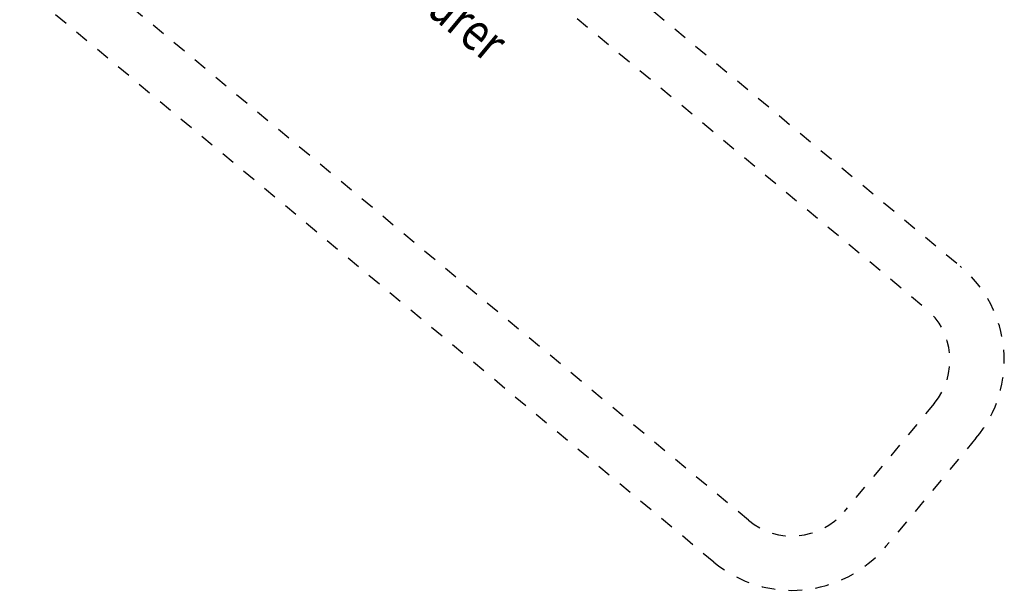
# Model space of a CAD drawing. Units: inches. Extents: x 123947 to 126196, y 194570 to 196980.
# Drawn here: x 125087 to 125160, y 195947 to 195989 of the extents above; entities that cross this region are included whole.
import ezdxf

# ---------------------------------------------------------------- set-up
doc = ezdxf.new("R2010")
doc.units = ezdxf.units.IN
doc.header["$MEASUREMENT"] = 0
doc.linetypes.add('STIP1', pattern=[2, 1, -1])
doc.styles.add('ROMANS', font='romans.shx', dxfattribs={"width": 0.8})

# ---------------------------------------------------------------- blocks, each defined once
blk = doc.blocks.new('A$C10421FB5')
at = {"color": 1, "linetype": 'STIP1'}
for p, q in [((16.777, 88.681), (157.001, 26.644)), ((15.159, 85.023), (155.382, 22.986)), ((147.149, 4.376), (6.926, 66.413)), ((145.531, 0.718), (5.307, 62.755)), ((157.932, 16.39), (153.744, 6.926)), ((161.59, 14.772), (157.402, 5.307))]:
    blk.add_line(p, q, dxfattribs=at)
for centre, radius, start, end in [((153.359, 18.413), 9, 336.13457, 66.13457), ((153.359, 18.413), 5, 336.13457, 66.13457), ((149.172, 8.948), 5, 246.13457, 336.13457), ((149.172, 8.948), 9, 246.13457, 336.13457)]:
    blk.add_arc(centre, radius, start, end, dxfattribs=at)
at = {"color": 1, "style": 'ROMANS', "width": 0.8}
blk.add_text('UK:     This is only a suggestion and needs to be tested by the window manufacturer', height=2.8, rotation=336.13457, dxfattribs=at).set_placement((11.67, 79.104))

msp = doc.modelspace()

# ---------------------------------------------------------------- block references
at = {"color": 7, "rotation": 344.0945374856774}
msp.add_blockref('A$C10421FB5', (124998.189, 195988.392), dxfattribs=at)

doc.saveas('drawing.dxf')
